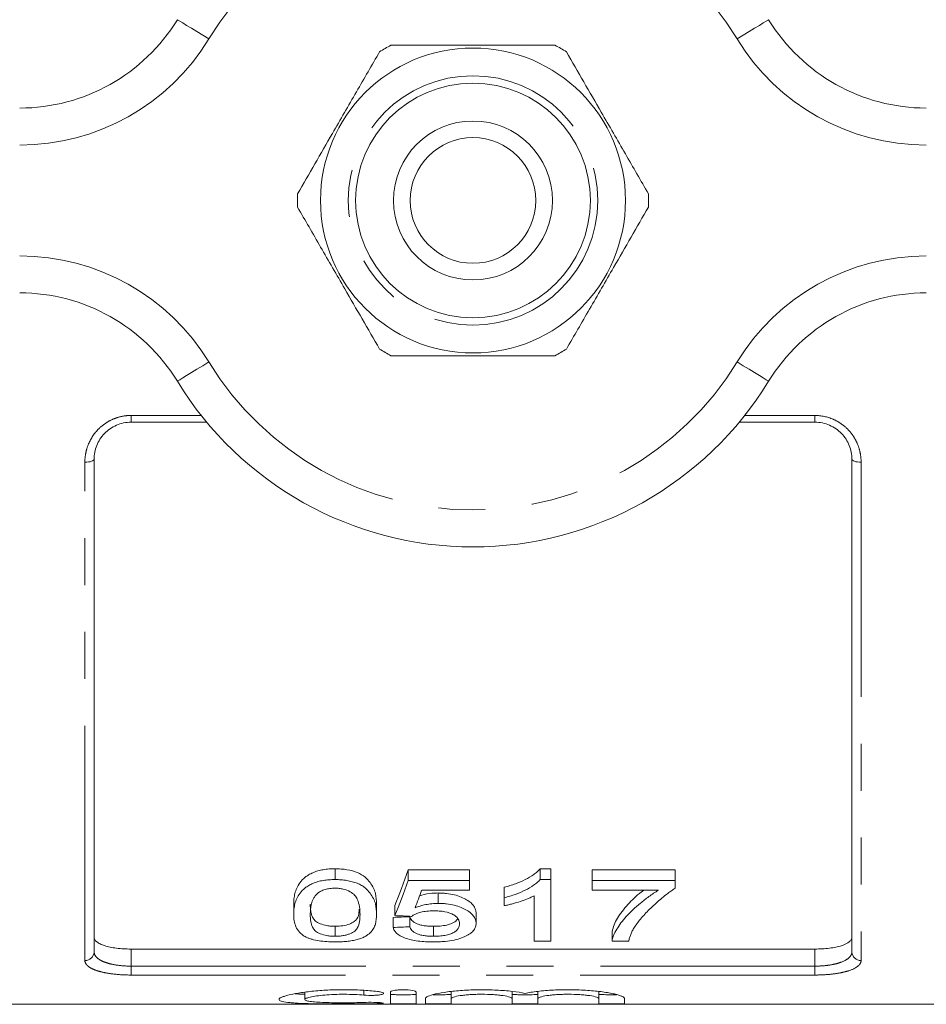
# Model space of a CAD drawing. Units: millimetres. Extents: x 165 to 243, y 89 to 271.
# Drawn here: x 185 to 209, y 89 to 116 of the extents above; entities that cross this region are included whole.
import ezdxf

# ---------------------------------------------------------------- set-up
doc = ezdxf.new("R2010")
doc.units = ezdxf.units.MM
doc.linetypes.add('PHANTOM', pattern=[12.7, 6.35, -1.27, 1.27, -1.27, 1.27, -1.27])

msp = doc.modelspace()

# ---------------------------------------------------------------- linework, layer by layer
at = {"color": 8, "linetype": 'PHANTOM', "lineweight": 0}
for p, q in [((187.938, 104.873), (189.836, 104.873)), ((187.938, 104.69), (187.938, 104.873)), ((204.541, 104.873), (206.438, 104.873)), ((206.438, 104.69), (206.438, 104.873)), ((186.688, 90.125), (186.688, 103.609)), ((207.688, 103.609), (207.688, 90.125)), ((187.938, 90.435), (187.938, 89.973)), ((206.438, 89.973), (206.438, 90.435)), ((187.938, 89.732), (187.938, 89.973)), ((187.938, 89.973), (206.438, 89.973)), ((206.438, 89.732), (206.438, 89.973)), ((206.438, 89.732), (187.938, 89.732)), ((194.237, 89.314), (194.237, 89.188)), ((194.602, 88.99), (194.602, 88.958))]:
    msp.add_line(p, q, dxfattribs=at)
at = {"color": 7, "linetype": 'Continuous', "lineweight": 15}
for p, q in [((189.985, 104.69), (187.938, 104.69)), ((206.438, 104.69), (204.392, 104.69)), ((186.938, 103.69), (186.938, 90.361)), ((207.438, 90.361), (207.438, 103.69)), ((193.459, 92.316), (193.459, 92.607)), ((197.093, 92.58), (195.433, 92.58)), ((195.433, 92.289), (195.433, 92.58)), ((197.093, 92.289), (197.093, 92.58)), ((199.292, 92.607), (199.003, 92.607)), ((199.003, 92.316), (199.003, 92.607)), ((199.292, 92.316), (199.292, 92.607)), ((202.657, 92.58), (200.414, 92.58)), ((200.414, 92.289), (200.414, 92.58)), ((202.657, 92.289), (202.657, 92.58)), ((195.433, 92.289), (197.093, 92.289)), ((197.093, 92.289), (197.093, 92.031)), ((199.003, 92.316), (199.292, 92.316)), ((199.292, 92.316), (199.292, 90.645)), ((200.414, 92.289), (202.657, 92.289)), ((200.414, 92.031), (200.414, 92.289)), ((202.657, 92.289), (202.657, 92.079)), ((197.093, 92.031), (195.8, 92.031)), ((196.246, 91.671), (196.246, 91.952)), ((198.036, 91.823), (198.036, 92.107)), ((202.209, 92.031), (200.414, 92.031)), ((192.337, 91.371), (192.337, 91.648)), ((194.58, 91.371), (194.58, 91.648)), ((198.036, 91.609), (198.036, 91.823)), ((198.843, 90.645), (198.843, 91.878)), ((195.074, 91.34), (195.074, 91.617)), ((197.273, 91.131), (197.273, 91.404)), ((195.029, 91.019), (195.029, 91.291)), ((195.478, 91.038), (195.478, 91.311)), ((193.459, 90.781), (193.459, 91.05)), ((196.119, 90.781), (196.119, 91.05)), ((200.952, 90.645), (200.952, 90.911)), ((199.292, 90.645), (198.843, 90.645)), ((201.401, 90.645), (200.952, 90.645)), ((206.438, 90.435), (187.938, 90.435)), ((192.641, 89.266), (192.641, 89.071)), ((194.952, 89.27), (194.952, 88.962)), ((195.652, 88.962), (195.652, 89.27)), ((196.602, 89.286), (196.602, 89.096)), ((198.245, 89.289), (198.245, 89.096)), ((198.945, 89.286), (198.945, 89.096)), ((200.589, 89.289), (200.589, 89.096)), ((195.902, 89.096), (195.902, 88.962)), ((196.602, 88.962), (196.602, 89.096)), ((198.245, 89.096), (198.245, 88.962)), ((198.945, 88.962), (198.945, 89.096)), ((200.589, 89.096), (200.589, 88.962)), ((201.289, 88.962), (201.289, 89.096)), ((179.888, 88.94), (214.488, 88.94))]:
    msp.add_line(p, q, dxfattribs=at)
at = {"color": 8, "linetype": 'PHANTOM', "lineweight": 0, "flags": 128}
for points in [[(190.044, 115.06), (189.877, 115.161), (189.717, 115.259), (189.57, 115.349), (189.44, 115.428), (189.334, 115.493), (189.255, 115.542), (189.207, 115.571), (189.191, 115.581)], [(204.333, 115.06), (204.5, 115.161), (204.66, 115.259), (204.807, 115.349), (204.936, 115.428), (205.042, 115.493), (205.121, 115.542), (205.17, 115.571), (205.186, 115.581)], [(189.191, 105.799), (189.207, 105.809), (189.255, 105.838), (189.334, 105.887), (189.44, 105.952), (189.57, 106.031), (189.717, 106.121), (189.877, 106.219), (190.044, 106.32)], [(205.186, 105.799), (205.17, 105.809), (205.121, 105.838), (205.042, 105.887), (204.936, 105.952), (204.807, 106.031), (204.66, 106.121), (204.5, 106.219), (204.333, 106.32)], [(186.688, 103.609), (186.737, 103.61), (186.784, 103.615), (186.827, 103.622), (186.865, 103.632), (186.896, 103.645), (186.919, 103.659), (186.934, 103.674), (186.938, 103.69)], [(207.438, 103.69), (207.443, 103.674), (207.457, 103.659), (207.481, 103.645), (207.512, 103.632), (207.549, 103.622), (207.593, 103.615), (207.64, 103.61), (207.688, 103.609)]]:
    msp.add_lwpolyline(points, dxfattribs=at)
at = {"color": 7, "linetype": 'Continuous', "lineweight": 15}
for radius in [4.125, 3.175, 2.15, 1.7]:
    msp.add_circle((197.188, 110.69), radius, dxfattribs=at)
at = {"color": 8, "linetype": 'PHANTOM', "lineweight": 0}
msp.add_circle((197.188, 110.69), 3.375, dxfattribs=at)
for centre, radius, start, end in [((197.188, 110.69), 8.375, 31.449, 148.551), ((184.925, 118.19), 6, 270, 328.551), ((209.452, 118.19), 6, 211.449, 270), ((184.925, 103.19), 6, 31.449, 90), ((209.452, 103.19), 6, 90, 148.551), ((197.188, 110.69), 8.375, 211.449, 328.551), ((186.695, 90.368), 0.243, 268.4409, 358.3509), ((207.682, 90.368), 0.243, 181.6491, 271.5591)]:
    msp.add_arc(centre, radius, start, end, dxfattribs=at)
at = {"color": 7, "linetype": 'Continuous', "lineweight": 15}
for centre, radius, start, end in [((184.925, 118.19), 5, 270, 328.551), ((209.452, 118.19), 5, 211.449, 270), ((197.188, 110.69), 4.75, 117.8455, 122.1545), ((197.188, 110.69), 4.75, 57.8455, 62.1545), ((197.188, 110.69), 4.75, 177.8455, 182.1545), ((197.188, 110.69), 4.75, 357.8455, 2.1545), ((184.925, 103.19), 5, 31.449, 90), ((209.452, 103.19), 5, 90, 148.551), ((197.188, 110.69), 4.75, 237.8455, 242.1545), ((197.188, 110.69), 4.75, 297.8455, 302.1545), ((197.188, 110.69), 9.375, 211.449, 328.551)]:
    msp.add_arc(centre, radius, start, end, dxfattribs=at)
for centre, major_axis, ratio, start_param, end_param in [((193.258, 110.69), (0, 21.125), 0.2, 3.585971, 3.682439), ((193.258, 110.69), (0, 21.375), 0.2, 3.58041, 3.675429), ((193.751, 110.69), (0, 21.375), 0.196442, 3.603253, 3.651214), ((111.393, 110.69), (211.25, 0), 0.1, 5.119449, 5.121763), ((285.89, 110.69), (213.75, 0), 0.1, 4.273572, 4.275889), ((111.393, 110.69), (213.75, 0), 0.1, 5.114412, 5.116694)]:
    msp.add_ellipse(centre, major_axis=major_axis, ratio=ratio, start_param=start_param, end_param=end_param, dxfattribs=at)
for points, knots in [([(199.407, 114.89), (198.893, 114.89), (197.98, 114.89), (196.617, 114.89), (195.654, 114.89), (195.109, 114.89), (194.97, 114.89)], [0, 0, 0, 0, 0.350942, 0.623886, 0.90419, 1, 1, 1, 1]), ([(194.66, 114.711), (194.453, 114.353), (194.034, 113.627), (193.442, 112.602), (192.908, 111.676), (192.598, 111.139), (192.442, 110.869)], [0, 0, 0, 0, 0.283855, 0.574172, 0.785714, 1, 1, 1, 1]), ([(201.935, 110.869), (201.728, 111.227), (201.309, 111.953), (200.717, 112.978), (200.182, 113.904), (199.872, 114.441), (199.716, 114.711)], [0, 0, 0, 0, 0.283855, 0.574172, 0.785714, 1, 1, 1, 1]), ([(192.442, 110.511), (192.649, 110.153), (193.068, 109.427), (193.66, 108.402), (194.194, 107.476), (194.504, 106.939), (194.66, 106.669)], [0, 0, 0, 0, 0.283855, 0.574172, 0.785714, 1, 1, 1, 1]), ([(199.716, 106.669), (199.924, 107.027), (200.343, 107.753), (200.934, 108.778), (201.469, 109.704), (201.779, 110.241), (201.935, 110.511)], [0, 0, 0, 0, 0.283855, 0.574172, 0.785714, 1, 1, 1, 1]), ([(194.97, 106.49), (195.109, 106.49), (195.644, 106.49), (196.606, 106.49), (197.97, 106.49), (198.893, 106.49), (199.407, 106.49)], [0, 0, 0, 0, 0.09581, 0.369092, 0.649056, 1, 1, 1, 1]), ([(187.938, 104.69), (187.87, 104.69), (187.803, 104.683), (187.67, 104.656), (187.605, 104.635), (187.481, 104.582), (187.423, 104.55), (187.314, 104.474), (187.263, 104.43), (187.127, 104.289), (187.056, 104.178), (186.986, 104.001), (186.968, 103.939), (186.944, 103.815), (186.938, 103.753), (186.938, 103.69)], [0, 0, 0, 0, 0.125, 0.125, 0.25, 0.25, 0.375, 0.375, 0.5, 0.5, 0.75, 0.75, 0.875, 0.875, 1, 1, 1, 1]), ([(207.438, 103.69), (207.438, 103.816), (207.415, 103.94), (207.344, 104.118), (207.315, 104.175), (207.246, 104.283), (207.205, 104.335), (207.114, 104.43), (207.064, 104.473), (206.955, 104.548), (206.896, 104.582), (206.711, 104.661), (206.576, 104.69), (206.438, 104.69)], [0, 0, 0, 0, 0.25, 0.25, 0.375, 0.375, 0.5, 0.5, 0.625, 0.625, 0.75, 0.75, 1, 1, 1, 1]), ([(193.459, 92.607), (193.404, 92.607), (193.35, 92.606), (193.243, 92.597), (193.191, 92.591), (193.087, 92.573), (193.037, 92.563), (192.943, 92.535), (192.899, 92.519), (192.815, 92.484), (192.777, 92.464), (192.708, 92.423), (192.677, 92.4), (192.591, 92.331), (192.546, 92.283), (192.472, 92.184), (192.444, 92.134), (192.399, 92.034), (192.383, 91.984), (192.358, 91.886), (192.35, 91.838), (192.339, 91.742), (192.338, 91.695), (192.337, 91.648)], [0, 0, 0, 0, 0.0625, 0.0625, 0.125, 0.125, 0.1875, 0.1875, 0.25, 0.25, 0.3125, 0.3125, 0.375, 0.375, 0.5, 0.5, 0.625, 0.625, 0.75, 0.75, 0.875, 0.875, 1, 1, 1, 1]), ([(194.58, 91.648), (194.579, 91.742), (194.573, 91.838), (194.524, 92.036), (194.475, 92.135), (194.367, 92.283), (194.324, 92.332), (194.215, 92.425), (194.144, 92.468), (193.978, 92.536), (193.881, 92.563), (193.728, 92.59), (193.675, 92.597), (193.567, 92.605), (193.513, 92.606), (193.459, 92.607)], [0, 0, 0, 0, 0.25, 0.25, 0.5, 0.5, 0.625, 0.625, 0.75, 0.75, 0.875, 0.875, 0.9375, 0.9375, 1, 1, 1, 1]), ([(199.003, 92.607), (198.979, 92.579), (198.954, 92.551), (198.896, 92.499), (198.864, 92.474), (198.761, 92.402), (198.684, 92.357), (198.518, 92.273), (198.429, 92.235), (198.287, 92.182), (198.238, 92.166), (198.138, 92.135), (198.087, 92.121), (198.036, 92.107)], [0, 0, 0, 0, 0.125, 0.125, 0.25, 0.25, 0.5, 0.5, 0.75, 0.75, 0.875, 0.875, 1, 1, 1, 1]), ([(192.337, 91.371), (192.338, 91.417), (192.339, 91.464), (192.35, 91.558), (192.358, 91.606), (192.383, 91.703), (192.4, 91.752), (192.444, 91.85), (192.473, 91.9), (192.546, 91.997), (192.591, 92.044), (192.677, 92.112), (192.708, 92.134), (192.778, 92.175), (192.816, 92.194), (192.898, 92.229), (192.944, 92.245), (193.037, 92.272), (193.087, 92.283), (193.19, 92.3), (193.243, 92.306), (193.35, 92.314), (193.404, 92.315), (193.459, 92.316)], [0, 0, 0, 0, 0.125, 0.125, 0.25, 0.25, 0.375, 0.375, 0.5, 0.5, 0.625, 0.625, 0.6875, 0.6875, 0.75, 0.75, 0.8125, 0.8125, 0.875, 0.875, 0.9375, 0.9375, 1, 1, 1, 1]), ([(193.459, 92.316), (193.513, 92.315), (193.566, 92.314), (193.672, 92.306), (193.724, 92.3), (193.825, 92.282), (193.876, 92.271), (193.971, 92.245), (194.016, 92.231), (194.1, 92.197), (194.139, 92.177), (194.21, 92.137), (194.24, 92.115), (194.323, 92.046), (194.366, 91.997), (194.474, 91.851), (194.524, 91.752), (194.573, 91.558), (194.579, 91.463), (194.58, 91.371)], [0, 0, 0, 0, 0.0625, 0.0625, 0.125, 0.125, 0.1875, 0.1875, 0.25, 0.25, 0.3125, 0.3125, 0.375, 0.375, 0.5, 0.5, 0.75, 0.75, 1, 1, 1, 1]), ([(198.036, 91.823), (198.087, 91.837), (198.138, 91.851), (198.238, 91.881), (198.286, 91.897), (198.428, 91.949), (198.517, 91.986), (198.683, 92.069), (198.761, 92.113), (198.863, 92.185), (198.896, 92.209), (198.954, 92.261), (198.979, 92.288), (199.003, 92.316)], [0, 0, 0, 0, 0.125, 0.125, 0.25, 0.25, 0.5, 0.5, 0.75, 0.75, 0.875, 0.875, 1, 1, 1, 1]), ([(192.988, 91.948), (192.963, 91.925), (192.939, 91.902), (192.903, 91.854), (192.888, 91.829), (192.849, 91.756), (192.831, 91.706), (192.806, 91.609), (192.798, 91.56), (192.788, 91.465), (192.787, 91.418), (192.786, 91.372)], [0, 0, 0, 0, 0.125, 0.125, 0.25, 0.25, 0.5, 0.5, 0.75, 0.75, 1, 1, 1, 1]), ([(193.454, 92.082), (193.43, 92.081), (193.406, 92.081), (193.36, 92.078), (193.337, 92.076), (193.269, 92.067), (193.225, 92.057), (193.145, 92.033), (193.108, 92.018), (193.043, 91.985), (193.015, 91.967), (192.988, 91.948)], [0, 0, 0, 0, 0.125, 0.125, 0.25, 0.25, 0.5, 0.5, 0.75, 0.75, 1, 1, 1, 1]), ([(194.132, 91.372), (194.131, 91.438), (194.128, 91.506), (194.106, 91.645), (194.089, 91.716), (194.038, 91.822), (194.017, 91.857), (193.955, 91.925), (193.912, 91.957), (193.81, 92.015), (193.75, 92.039), (193.645, 92.065), (193.608, 92.071), (193.532, 92.08), (193.493, 92.081), (193.454, 92.082)], [0, 0, 0, 0, 0.25, 0.25, 0.5, 0.5, 0.625, 0.625, 0.75, 0.75, 0.875, 0.875, 0.9375, 0.9375, 1, 1, 1, 1]), ([(196.246, 91.952), (196.189, 91.95), (196.036, 91.945), (195.861, 91.914), (195.762, 91.88), (195.74, 91.872)], [0, 0, 0, 0, 0.314355, 0.846799, 1, 1, 1, 1]), ([(197.273, 91.404), (197.271, 91.435), (197.269, 91.466), (197.25, 91.529), (197.235, 91.56), (197.194, 91.622), (197.167, 91.653), (197.102, 91.712), (197.062, 91.74), (196.926, 91.821), (196.816, 91.868), (196.616, 91.919), (196.545, 91.931), (196.435, 91.944), (196.397, 91.947), (196.322, 91.951), (196.284, 91.951), (196.246, 91.952)], [0, 0, 0, 0, 0.125, 0.125, 0.25, 0.25, 0.375, 0.375, 0.5, 0.5, 0.75, 0.75, 0.875, 0.875, 0.9375, 0.9375, 1, 1, 1, 1]), ([(201.813, 92.031), (201.792, 92.016), (201.612, 91.887), (201.358, 91.627), (201.057, 91.261), (200.987, 91.029), (200.952, 90.911)], [0, 0, 0, 0, 0.039932, 0.334822, 0.662802, 1, 1, 1, 1]), ([(200.952, 90.645), (200.954, 90.671), (200.958, 90.697), (200.972, 90.751), (200.981, 90.778), (201.014, 90.859), (201.043, 90.914), (201.11, 91.026), (201.147, 91.083), (201.233, 91.199), (201.282, 91.257), (201.443, 91.435), (201.572, 91.555), (201.788, 91.736), (201.865, 91.796), (201.987, 91.885), (202.03, 91.915), (202.117, 91.973), (202.162, 92.002), (202.209, 92.031)], [0, 0, 0, 0, 0.0625, 0.0625, 0.125, 0.125, 0.25, 0.25, 0.375, 0.375, 0.5, 0.5, 0.75, 0.75, 0.875, 0.875, 0.9375, 0.9375, 1, 1, 1, 1]), ([(202.657, 92.079), (202.624, 92.057), (202.591, 92.036), (202.528, 91.992), (202.498, 91.97), (202.408, 91.903), (202.352, 91.858), (202.19, 91.723), (202.09, 91.633), (201.906, 91.455), (201.823, 91.366), (201.711, 91.236), (201.676, 91.193), (201.613, 91.107), (201.585, 91.065), (201.556, 91.023)], [0, 0, 0, 0, 0.0625, 0.0625, 0.125, 0.125, 0.25, 0.25, 0.5, 0.5, 0.75, 0.75, 0.875, 0.875, 1, 1, 1, 1]), ([(193.459, 91.05), (193.42, 91.05), (193.382, 91.051), (193.308, 91.057), (193.272, 91.062), (193.168, 91.08), (193.108, 91.098), (193.03, 91.13), (193.007, 91.141), (192.963, 91.165), (192.944, 91.177), (192.898, 91.217), (192.877, 91.246), (192.843, 91.304), (192.831, 91.334), (192.812, 91.395), (192.805, 91.426), (192.789, 91.519), (192.787, 91.583), (192.786, 91.649)], [0, 0, 0, 0, 0.0625, 0.0625, 0.125, 0.125, 0.25, 0.25, 0.3125, 0.3125, 0.375, 0.375, 0.5, 0.5, 0.625, 0.625, 0.75, 0.75, 1, 1, 1, 1]), ([(195.622, 91.553), (195.666, 91.569), (195.71, 91.585), (195.806, 91.614), (195.856, 91.627), (195.962, 91.648), (196.017, 91.656), (196.102, 91.665), (196.13, 91.667), (196.188, 91.67), (196.217, 91.67), (196.246, 91.671)], [0, 0, 0, 0, 0.25, 0.25, 0.5, 0.5, 0.75, 0.75, 0.875, 0.875, 1, 1, 1, 1]), ([(196.246, 91.671), (196.284, 91.67), (196.321, 91.67), (196.396, 91.666), (196.433, 91.663), (196.543, 91.651), (196.615, 91.638), (196.746, 91.605), (196.808, 91.585), (196.92, 91.54), (196.97, 91.515), (197.06, 91.463), (197.101, 91.434), (197.167, 91.376), (197.193, 91.346), (197.234, 91.285), (197.25, 91.254), (197.269, 91.192), (197.271, 91.161), (197.273, 91.131)], [0, 0, 0, 0, 0.0625, 0.0625, 0.125, 0.125, 0.25, 0.25, 0.375, 0.375, 0.5, 0.5, 0.625, 0.625, 0.75, 0.75, 0.875, 0.875, 1, 1, 1, 1]), ([(198.843, 91.878), (198.815, 91.863), (198.787, 91.849), (198.728, 91.821), (198.697, 91.808), (198.602, 91.77), (198.536, 91.746), (198.399, 91.702), (198.329, 91.681), (198.222, 91.651), (198.186, 91.642), (198.111, 91.624), (198.074, 91.616), (198.036, 91.609)], [0, 0, 0, 0, 0.125, 0.125, 0.25, 0.25, 0.5, 0.5, 0.75, 0.75, 0.875, 0.875, 1, 1, 1, 1]), ([(194.112, 91.513), (194.108, 91.454), (194.1, 91.335), (194.022, 91.197), (193.852, 91.109), (193.674, 91.059), (193.529, 91.053), (193.459, 91.05)], [0, 0, 0, 0, 0.284648, 0.566072, 0.712236, 0.858912, 1, 1, 1, 1]), ([(196.122, 91.469), (196.061, 91.468), (196, 91.466), (195.882, 91.454), (195.825, 91.444), (195.722, 91.417), (195.675, 91.4), (195.611, 91.372), (195.591, 91.362), (195.555, 91.341), (195.539, 91.33), (195.523, 91.319)], [0, 0, 0, 0, 0.25, 0.25, 0.5, 0.5, 0.75, 0.75, 0.875, 0.875, 1, 1, 1, 1]), ([(196.824, 91.119), (196.823, 91.14), (196.822, 91.161), (196.811, 91.202), (196.802, 91.223), (196.778, 91.264), (196.762, 91.285), (196.72, 91.325), (196.694, 91.344), (196.603, 91.398), (196.52, 91.427), (196.377, 91.453), (196.327, 91.46), (196.225, 91.467), (196.173, 91.468), (196.122, 91.469)], [0, 0, 0, 0, 0.125, 0.125, 0.25, 0.25, 0.375, 0.375, 0.5, 0.5, 0.75, 0.75, 0.875, 0.875, 1, 1, 1, 1]), ([(192.677, 90.755), (192.64, 90.776), (192.604, 90.797), (192.545, 90.841), (192.521, 90.864), (192.453, 90.936), (192.422, 90.987), (192.375, 91.091), (192.359, 91.146), (192.341, 91.257), (192.339, 91.313), (192.337, 91.371)], [0, 0, 0, 0, 0.125, 0.125, 0.25, 0.25, 0.5, 0.5, 0.75, 0.75, 1, 1, 1, 1]), ([(192.786, 91.372), (192.787, 91.307), (192.789, 91.244), (192.805, 91.151), (192.812, 91.121), (192.831, 91.061), (192.843, 91.031), (192.877, 90.974), (192.898, 90.946), (192.96, 90.894), (193.005, 90.87), (193.109, 90.828), (193.168, 90.811), (193.273, 90.793), (193.309, 90.788), (193.383, 90.783), (193.421, 90.782), (193.459, 90.781)], [0, 0, 0, 0, 0.25, 0.25, 0.375, 0.375, 0.5, 0.5, 0.625, 0.625, 0.75, 0.75, 0.875, 0.875, 0.9375, 0.9375, 1, 1, 1, 1]), ([(193.459, 90.781), (193.497, 90.782), (193.534, 90.783), (193.608, 90.788), (193.644, 90.793), (193.713, 90.805), (193.746, 90.812), (193.806, 90.829), (193.834, 90.839), (193.912, 90.87), (193.956, 90.894), (194.019, 90.946), (194.04, 90.974), (194.091, 91.061), (194.107, 91.121), (194.129, 91.244), (194.131, 91.307), (194.132, 91.372)], [0, 0, 0, 0, 0.0625, 0.0625, 0.125, 0.125, 0.1875, 0.1875, 0.25, 0.25, 0.375, 0.375, 0.5, 0.5, 0.75, 0.75, 1, 1, 1, 1]), ([(194.58, 91.371), (194.579, 91.282), (194.573, 91.196), (194.535, 91.071), (194.519, 91.03), (194.475, 90.952), (194.446, 90.914), (194.391, 90.86), (194.371, 90.842), (194.324, 90.807), (194.297, 90.791), (194.239, 90.759), (194.207, 90.744), (194.136, 90.716), (194.096, 90.703), (194.012, 90.68), (193.968, 90.671), (193.873, 90.655), (193.823, 90.648), (193.722, 90.638), (193.67, 90.634), (193.565, 90.629), (193.512, 90.628), (193.459, 90.628)], [0, 0, 0, 0, 0.25, 0.25, 0.375, 0.375, 0.5, 0.5, 0.5625, 0.5625, 0.625, 0.625, 0.6875, 0.6875, 0.75, 0.75, 0.8125, 0.8125, 0.875, 0.875, 0.9375, 0.9375, 1, 1, 1, 1]), ([(196.119, 91.05), (196.076, 91.05), (196.033, 91.051), (195.948, 91.057), (195.906, 91.061), (195.826, 91.074), (195.788, 91.082), (195.719, 91.101), (195.688, 91.113), (195.633, 91.138), (195.608, 91.152), (195.568, 91.181), (195.551, 91.196), (195.523, 91.227), (195.511, 91.244), (195.492, 91.277), (195.485, 91.294), (195.478, 91.311)], [0, 0, 0, 0, 0.125, 0.125, 0.25, 0.25, 0.375, 0.375, 0.5, 0.5, 0.625, 0.625, 0.75, 0.75, 0.875, 0.875, 1, 1, 1, 1]), ([(196.765, 91.257), (196.76, 91.242), (196.746, 91.195), (196.64, 91.136), (196.485, 91.081), (196.304, 91.054), (196.179, 91.051), (196.119, 91.05)], [0, 0, 0, 0, 0.120498, 0.379824, 0.593264, 0.807184, 1, 1, 1, 1]), ([(196.119, 90.781), (196.173, 90.782), (196.226, 90.783), (196.328, 90.791), (196.379, 90.797), (196.475, 90.814), (196.518, 90.826), (196.599, 90.852), (196.633, 90.867), (196.693, 90.9), (196.719, 90.918), (196.76, 90.955), (196.777, 90.974), (196.802, 91.014), (196.81, 91.035), (196.822, 91.077), (196.823, 91.098), (196.824, 91.119)], [0, 0, 0, 0, 0.125, 0.125, 0.25, 0.25, 0.375, 0.375, 0.5, 0.5, 0.625, 0.625, 0.75, 0.75, 0.875, 0.875, 1, 1, 1, 1]), ([(197.273, 91.131), (197.271, 91.099), (197.268, 91.068), (197.248, 91.006), (197.232, 90.976), (197.189, 90.918), (197.16, 90.89), (197.109, 90.851), (197.09, 90.838), (197.05, 90.813), (197.027, 90.801), (197.005, 90.789)], [0, 0, 0, 0, 0.25, 0.25, 0.5, 0.5, 0.75, 0.75, 0.875, 0.875, 1, 1, 1, 1]), ([(196.117, 90.628), (196.046, 90.629), (195.976, 90.63), (195.838, 90.638), (195.769, 90.644), (195.636, 90.661), (195.574, 90.672), (195.456, 90.699), (195.401, 90.715), (195.253, 90.769), (195.176, 90.813), (195.096, 90.886), (195.076, 90.912), (195.045, 90.965), (195.036, 90.992), (195.029, 91.019)], [0, 0, 0, 0, 0.125, 0.125, 0.25, 0.25, 0.375, 0.375, 0.5, 0.5, 0.75, 0.75, 0.875, 0.875, 1, 1, 1, 1]), ([(195.478, 91.038), (195.485, 91.022), (195.492, 91.005), (195.511, 90.972), (195.523, 90.956), (195.551, 90.925), (195.568, 90.91), (195.609, 90.881), (195.633, 90.868), (195.688, 90.843), (195.719, 90.831), (195.788, 90.813), (195.826, 90.804), (195.906, 90.792), (195.947, 90.788), (196.032, 90.782), (196.076, 90.782), (196.119, 90.781)], [0, 0, 0, 0, 0.125, 0.125, 0.25, 0.25, 0.375, 0.375, 0.5, 0.5, 0.625, 0.625, 0.75, 0.75, 0.875, 0.875, 1, 1, 1, 1]), ([(201.556, 91.023), (201.536, 90.99), (201.515, 90.958), (201.481, 90.893), (201.467, 90.861), (201.441, 90.798), (201.431, 90.767), (201.414, 90.705), (201.407, 90.675), (201.401, 90.645)], [0, 0, 0, 0, 0.25, 0.25, 0.5, 0.5, 0.75, 0.75, 1, 1, 1, 1]), ([(186.938, 90.758), (186.938, 90.714), (186.962, 90.671), (187.035, 90.612), (187.064, 90.593), (187.134, 90.558), (187.176, 90.542), (187.267, 90.513), (187.317, 90.499), (187.426, 90.477), (187.485, 90.467), (187.668, 90.443), (187.803, 90.435), (187.938, 90.435)], [0, 0, 0, 0, 0.25, 0.25, 0.375, 0.375, 0.5, 0.5, 0.625, 0.625, 0.75, 0.75, 1, 1, 1, 1]), ([(193.459, 90.628), (193.384, 90.629), (193.309, 90.63), (193.162, 90.64), (193.091, 90.647), (192.956, 90.668), (192.891, 90.683), (192.804, 90.707), (192.776, 90.716), (192.725, 90.735), (192.701, 90.745), (192.677, 90.755)], [0, 0, 0, 0, 0.25, 0.25, 0.5, 0.5, 0.75, 0.75, 0.875, 0.875, 1, 1, 1, 1]), ([(197.005, 90.789), (196.979, 90.777), (196.953, 90.764), (196.896, 90.741), (196.866, 90.73), (196.769, 90.699), (196.696, 90.681), (196.543, 90.654), (196.462, 90.644), (196.333, 90.634), (196.29, 90.632), (196.204, 90.629), (196.16, 90.628), (196.117, 90.628)], [0, 0, 0, 0, 0.125, 0.125, 0.25, 0.25, 0.5, 0.5, 0.75, 0.75, 0.875, 0.875, 1, 1, 1, 1]), ([(206.438, 90.435), (206.506, 90.435), (206.573, 90.437), (206.704, 90.445), (206.768, 90.451), (206.891, 90.467), (206.949, 90.476), (207.058, 90.499), (207.109, 90.512), (207.246, 90.556), (207.318, 90.592), (207.39, 90.651), (207.408, 90.672), (207.432, 90.714), (207.438, 90.736), (207.438, 90.758)], [0, 0, 0, 0, 0.125, 0.125, 0.25, 0.25, 0.375, 0.375, 0.5, 0.5, 0.75, 0.75, 0.875, 0.875, 1, 1, 1, 1]), ([(194.602, 89.287), (194.469, 89.302), (194.328, 89.313), (194.105, 89.326), (194.029, 89.329), (193.875, 89.333), (193.799, 89.335), (193.567, 89.335), (193.41, 89.332), (193.186, 89.321), (193.113, 89.316), (192.969, 89.306), (192.899, 89.299), (192.697, 89.279), (192.574, 89.262), (192.353, 89.226), (192.259, 89.206), (192.142, 89.176), (192.107, 89.166), (192.048, 89.145), (192.023, 89.136), (191.962, 89.106), (191.941, 89.088), (191.94, 89.062), (191.945, 89.054), (191.965, 89.039), (191.98, 89.032), (192.04, 89.012), (192.099, 89.001), (192.216, 88.987), (192.259, 88.983), (192.354, 88.975), (192.405, 88.972), (192.569, 88.964), (192.695, 88.96), (192.897, 88.955), (192.966, 88.954), (193.11, 88.952), (193.185, 88.951), (193.41, 88.949), (193.564, 88.949), (193.876, 88.949), (194.029, 88.95), (194.252, 88.952), (194.326, 88.953), (194.468, 88.955), (194.536, 88.956), (194.602, 88.958)], [0, 0, 0, 0, 0.0625, 0.0625, 0.09375, 0.09375, 0.125, 0.125, 0.1875, 0.1875, 0.21875, 0.21875, 0.25, 0.25, 0.3125, 0.3125, 0.375, 0.375, 0.40625, 0.40625, 0.4375, 0.4375, 0.5, 0.5, 0.53125, 0.53125, 0.5625, 0.5625, 0.625, 0.625, 0.65625, 0.65625, 0.6875, 0.6875, 0.75, 0.75, 0.78125, 0.78125, 0.8125, 0.8125, 0.875, 0.875, 0.9375, 0.9375, 0.96875, 0.96875, 1, 1, 1, 1]), ([(194.237, 89.188), (194.316, 89.18), (194.414, 89.178), (194.548, 89.183), (194.59, 89.186), (194.665, 89.194), (194.696, 89.2), (194.743, 89.212), (194.759, 89.219), (194.772, 89.234), (194.77, 89.242), (194.749, 89.257), (194.729, 89.264), (194.675, 89.277), (194.641, 89.283), (194.602, 89.287)], [0, 0, 0, 0, 0.25, 0.25, 0.375, 0.375, 0.5, 0.5, 0.625, 0.625, 0.75, 0.75, 0.875, 0.875, 1, 1, 1, 1]), ([(195.652, 89.27), (195.652, 89.278), (195.643, 89.286), (195.608, 89.302), (195.582, 89.309), (195.486, 89.327), (195.394, 89.335), (195.256, 89.335), (195.21, 89.333), (195.125, 89.326), (195.086, 89.321), (195.021, 89.309), (194.995, 89.302), (194.961, 89.286), (194.952, 89.278), (194.952, 89.27)], [0, 0, 0, 0, 0.125, 0.125, 0.25, 0.25, 0.5, 0.5, 0.625, 0.625, 0.75, 0.75, 0.875, 0.875, 1, 1, 1, 1]), ([(198.595, 89.236), (198.496, 89.256), (198.38, 89.274), (198.118, 89.305), (197.976, 89.317), (197.75, 89.328), (197.672, 89.331), (197.517, 89.335), (197.44, 89.335), (197.284, 89.334), (197.205, 89.332), (197.052, 89.326), (196.977, 89.322), (196.831, 89.312), (196.759, 89.306), (196.623, 89.292), (196.558, 89.285), (196.374, 89.26), (196.265, 89.24), (196.088, 89.199), (196.018, 89.177), (195.949, 89.146), (195.931, 89.136), (195.908, 89.116), (195.902, 89.106), (195.902, 89.096)], [0, 0, 0, 0, 0.125, 0.125, 0.25, 0.25, 0.3125, 0.3125, 0.375, 0.375, 0.4375, 0.4375, 0.5, 0.5, 0.5625, 0.5625, 0.625, 0.625, 0.75, 0.75, 0.875, 0.875, 0.9375, 0.9375, 1, 1, 1, 1]), ([(201.289, 89.096), (201.289, 89.115), (201.265, 89.135), (201.195, 89.167), (201.166, 89.178), (201.098, 89.199), (201.059, 89.209), (200.97, 89.23), (200.921, 89.24), (200.814, 89.259), (200.756, 89.268), (200.634, 89.285), (200.568, 89.292), (200.431, 89.306), (200.361, 89.312), (200.142, 89.327), (199.986, 89.333), (199.675, 89.336), (199.517, 89.332), (199.292, 89.321), (199.219, 89.316), (199.076, 89.304), (199.007, 89.297), (198.877, 89.282), (198.815, 89.273), (198.699, 89.255), (198.645, 89.246), (198.595, 89.236)], [0, 0, 0, 0, 0.125, 0.125, 0.1875, 0.1875, 0.25, 0.25, 0.3125, 0.3125, 0.375, 0.375, 0.4375, 0.4375, 0.5, 0.5, 0.625, 0.625, 0.75, 0.75, 0.8125, 0.8125, 0.875, 0.875, 0.9375, 0.9375, 1, 1, 1, 1]), ([(192.641, 89.214), (192.564, 89.216), (192.46, 89.218), (192.398, 89.224), (192.381, 89.226)], [0, 0, 0, 0, 0.73092, 1, 1, 1, 1]), ([(194.237, 88.99), (194.157, 88.987), (194.073, 88.985), (193.894, 88.981), (193.801, 88.981), (193.616, 88.98), (193.522, 88.981), (193.342, 88.984), (193.255, 88.986), (193.093, 88.992), (193.019, 88.996), (192.886, 89.006), (192.829, 89.012), (192.736, 89.025), (192.7, 89.033), (192.653, 89.051), (192.64, 89.06), (192.641, 89.081), (192.653, 89.091), (192.702, 89.113), (192.737, 89.124), (192.831, 89.146), (192.888, 89.156), (193.02, 89.175), (193.095, 89.183), (193.256, 89.197), (193.343, 89.203), (193.523, 89.21), (193.615, 89.212), (193.803, 89.211), (193.894, 89.209), (194.072, 89.201), (194.159, 89.195), (194.237, 89.188)], [0, 0, 0, 0, 0.0625, 0.0625, 0.125, 0.125, 0.1875, 0.1875, 0.25, 0.25, 0.3125, 0.3125, 0.375, 0.375, 0.4375, 0.4375, 0.5, 0.5, 0.5625, 0.5625, 0.625, 0.625, 0.6875, 0.6875, 0.75, 0.75, 0.8125, 0.8125, 0.875, 0.875, 0.9375, 0.9375, 1, 1, 1, 1]), ([(194.602, 88.958), (194.68, 88.96), (194.738, 88.963), (194.781, 88.972), (194.766, 88.978), (194.695, 88.985), (194.663, 88.987), (194.589, 88.991), (194.547, 88.992), (194.413, 88.995), (194.315, 88.994), (194.237, 88.99)], [0, 0, 0, 0, 0.25, 0.25, 0.5, 0.5, 0.625, 0.625, 0.75, 0.75, 1, 1, 1, 1]), ([(195.652, 89.212), (195.652, 89.21), (195.643, 89.208), (195.608, 89.205), (195.582, 89.203), (195.485, 89.2), (195.393, 89.199), (195.256, 89.199), (195.21, 89.199), (195.126, 89.2), (195.087, 89.201), (194.989, 89.205), (194.952, 89.208), (194.952, 89.212)], [0, 0, 0, 0, 0.125, 0.125, 0.25, 0.25, 0.5, 0.5, 0.625, 0.625, 0.75, 0.75, 1, 1, 1, 1]), ([(196.602, 89.212), (196.598, 89.21), (196.59, 89.207), (196.53, 89.203), (196.441, 89.2), (196.33, 89.199), (196.215, 89.199), (196.145, 89.2), (196.113, 89.2)], [0, 0, 0, 0, 0.170419, 0.340843, 0.511157, 0.681363, 0.851515, 1, 1, 1, 1]), ([(196.602, 89.096), (196.602, 89.109), (196.623, 89.123), (196.705, 89.15), (196.765, 89.163), (196.879, 89.18), (196.921, 89.185), (197.01, 89.194), (197.057, 89.198), (197.157, 89.205), (197.209, 89.207), (197.315, 89.211), (197.368, 89.211), (197.531, 89.211), (197.639, 89.208), (197.789, 89.198), (197.836, 89.194), (197.925, 89.185), (197.967, 89.18), (198.081, 89.163), (198.142, 89.15), (198.224, 89.123), (198.245, 89.109), (198.245, 89.096)], [0, 0, 0, 0, 0.125, 0.125, 0.25, 0.25, 0.3125, 0.3125, 0.375, 0.375, 0.4375, 0.4375, 0.5, 0.5, 0.625, 0.625, 0.6875, 0.6875, 0.75, 0.75, 0.875, 0.875, 1, 1, 1, 1]), ([(198.945, 89.212), (198.945, 89.21), (198.936, 89.208), (198.901, 89.205), (198.875, 89.203), (198.778, 89.2), (198.687, 89.199), (198.55, 89.199), (198.504, 89.199), (198.419, 89.2), (198.381, 89.201), (198.283, 89.205), (198.245, 89.208), (198.245, 89.212)], [0, 0, 0, 0, 0.125, 0.125, 0.25, 0.25, 0.5, 0.5, 0.625, 0.625, 0.75, 0.75, 1, 1, 1, 1]), ([(198.945, 89.096), (198.945, 89.109), (198.967, 89.123), (199.048, 89.15), (199.109, 89.163), (199.222, 89.18), (199.264, 89.185), (199.354, 89.194), (199.401, 89.198), (199.5, 89.205), (199.553, 89.207), (199.658, 89.211), (199.712, 89.211), (199.875, 89.211), (199.982, 89.208), (200.132, 89.198), (200.179, 89.194), (200.269, 89.185), (200.311, 89.18), (200.425, 89.163), (200.485, 89.15), (200.567, 89.123), (200.589, 89.109), (200.589, 89.096)], [0, 0, 0, 0, 0.125, 0.125, 0.25, 0.25, 0.3125, 0.3125, 0.375, 0.375, 0.4375, 0.4375, 0.5, 0.5, 0.625, 0.625, 0.6875, 0.6875, 0.75, 0.75, 0.875, 0.875, 1, 1, 1, 1]), ([(201.071, 89.2), (201.052, 89.2), (200.999, 89.199), (200.897, 89.199), (200.783, 89.2), (200.685, 89.202), (200.617, 89.206), (200.591, 89.209), (200.589, 89.212), (200.589, 89.212)], [0, 0, 0, 0, 0.087173, 0.258906, 0.430622, 0.602346, 0.774108, 0.945958, 1, 1, 1, 1]), ([(194.952, 88.962), (194.952, 88.958), (194.99, 88.954), (195.086, 88.951), (195.125, 88.95), (195.21, 88.949), (195.255, 88.949), (195.394, 88.949), (195.485, 88.95), (195.614, 88.954), (195.652, 88.958), (195.652, 88.962)], [0, 0, 0, 0, 0.25, 0.25, 0.375, 0.375, 0.5, 0.5, 0.75, 0.75, 1, 1, 1, 1]), ([(195.902, 88.962), (195.902, 88.958), (195.94, 88.954), (196.036, 88.951), (196.075, 88.95), (196.16, 88.949), (196.205, 88.949), (196.344, 88.949), (196.435, 88.95), (196.564, 88.954), (196.602, 88.958), (196.602, 88.962)], [0, 0, 0, 0, 0.25, 0.25, 0.375, 0.375, 0.5, 0.5, 0.75, 0.75, 1, 1, 1, 1]), ([(198.245, 88.962), (198.245, 88.958), (198.283, 88.954), (198.38, 88.951), (198.419, 88.95), (198.503, 88.949), (198.549, 88.949), (198.687, 88.949), (198.778, 88.95), (198.907, 88.954), (198.945, 88.958), (198.945, 88.962)], [0, 0, 0, 0, 0.25, 0.25, 0.375, 0.375, 0.5, 0.5, 0.75, 0.75, 1, 1, 1, 1]), ([(200.589, 88.962), (200.589, 88.958), (200.627, 88.954), (200.723, 88.951), (200.762, 88.95), (200.847, 88.949), (200.892, 88.949), (201.031, 88.949), (201.121, 88.95), (201.251, 88.954), (201.289, 88.958), (201.289, 88.962)], [0, 0, 0, 0, 0.25, 0.25, 0.375, 0.375, 0.5, 0.5, 0.75, 0.75, 1, 1, 1, 1])]:
    msp.add_open_spline(points, degree=3, knots=knots, dxfattribs=at)
at = {"color": 8, "linetype": 'PHANTOM', "lineweight": 0}
for points, knots in [([(186.688, 103.609), (186.688, 103.689), (186.696, 103.769), (186.726, 103.926), (186.749, 104.005), (186.838, 104.229), (186.927, 104.37), (187.098, 104.548), (187.161, 104.603), (187.298, 104.698), (187.371, 104.738), (187.524, 104.805), (187.606, 104.83), (187.77, 104.864), (187.853, 104.873), (187.938, 104.873)], [0, 0, 0, 0, 0.125, 0.125, 0.25, 0.25, 0.5, 0.5, 0.625, 0.625, 0.75, 0.75, 0.875, 0.875, 1, 1, 1, 1]), ([(206.438, 104.873), (206.609, 104.873), (206.777, 104.837), (207.007, 104.738), (207.081, 104.696), (207.217, 104.601), (207.28, 104.548), (207.394, 104.428), (207.445, 104.363), (207.532, 104.226), (207.569, 104.154), (207.629, 104.003), (207.651, 103.925), (207.681, 103.768), (207.688, 103.689), (207.688, 103.609)], [0, 0, 0, 0, 0.25, 0.25, 0.375, 0.375, 0.5, 0.5, 0.625, 0.625, 0.75, 0.75, 0.875, 0.875, 1, 1, 1, 1]), ([(186.938, 90.361), (186.938, 90.307), (186.962, 90.256), (187.032, 90.185), (187.062, 90.163), (187.131, 90.121), (187.172, 90.101), (187.263, 90.066), (187.312, 90.05), (187.421, 90.023), (187.481, 90.011), (187.665, 89.983), (187.801, 89.973), (187.938, 89.973)], [0, 0, 0, 0, 0.25, 0.25, 0.375, 0.375, 0.5, 0.5, 0.625, 0.625, 0.75, 0.75, 1, 1, 1, 1]), ([(206.438, 89.973), (206.507, 89.973), (206.574, 89.976), (206.706, 89.985), (206.772, 89.992), (206.895, 90.011), (206.953, 90.023), (207.063, 90.05), (207.114, 90.066), (207.25, 90.118), (207.321, 90.161), (207.391, 90.232), (207.409, 90.257), (207.433, 90.308), (207.438, 90.334), (207.438, 90.361)], [0, 0, 0, 0, 0.125, 0.125, 0.25, 0.25, 0.375, 0.375, 0.5, 0.5, 0.75, 0.75, 0.875, 0.875, 1, 1, 1, 1]), ([(187.938, 89.732), (187.768, 89.732), (187.6, 89.742), (187.37, 89.77), (187.296, 89.782), (187.16, 89.81), (187.097, 89.825), (186.983, 89.861), (186.932, 89.881), (186.844, 89.923), (186.808, 89.945), (186.748, 89.993), (186.726, 90.019), (186.696, 90.071), (186.688, 90.097), (186.688, 90.125)], [0, 0, 0, 0, 0.25, 0.25, 0.375, 0.375, 0.5, 0.5, 0.625, 0.625, 0.75, 0.75, 0.875, 0.875, 1, 1, 1, 1]), ([(207.688, 90.125), (207.688, 90.097), (207.681, 90.071), (207.651, 90.018), (207.628, 89.993), (207.539, 89.921), (207.449, 89.878), (207.279, 89.825), (207.216, 89.809), (207.079, 89.782), (207.006, 89.77), (206.853, 89.751), (206.771, 89.744), (206.607, 89.735), (206.523, 89.732), (206.438, 89.732)], [0, 0, 0, 0, 0.125, 0.125, 0.25, 0.25, 0.5, 0.5, 0.625, 0.625, 0.75, 0.75, 0.875, 0.875, 1, 1, 1, 1])]:
    msp.add_open_spline(points, degree=3, knots=knots, dxfattribs=at)

doc.saveas('drawing.dxf')
